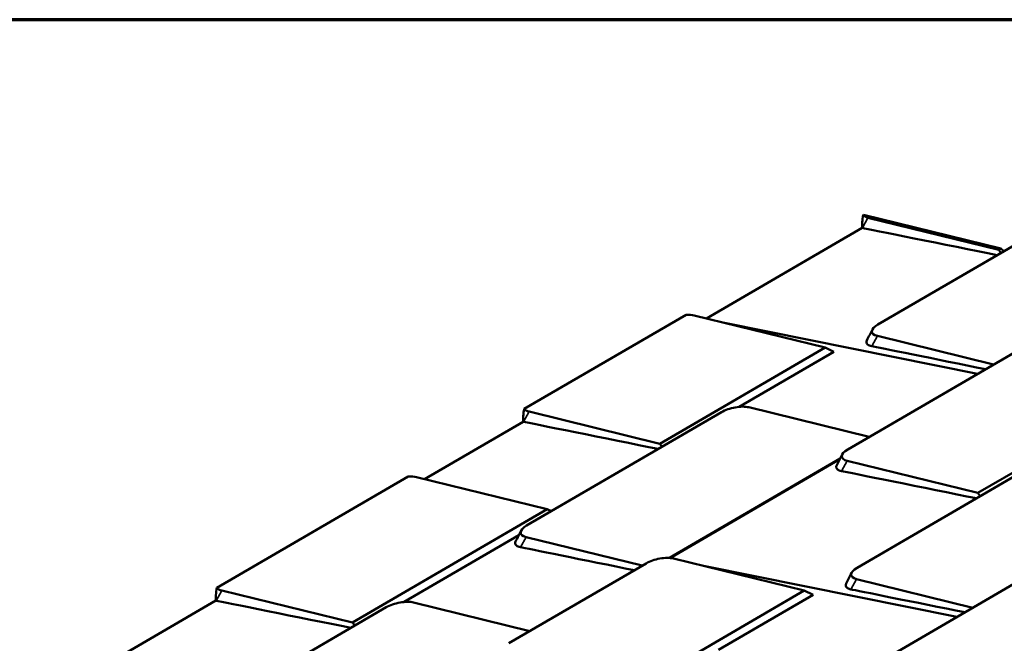
# Model space of a CAD drawing. Units: inches. Extents: x 0.6 to 33.4, y 0.4 to 21.4.
# Drawn here: x 22.6 to 25.1, y 19.8 to 21.4 of the extents above; entities that cross this region are included whole.
import ezdxf

# ---------------------------------------------------------------- set-up
doc = ezdxf.new("R2010")
doc.units = ezdxf.units.IN
doc.header["$LTSCALE"] = 2
doc.header["$MEASUREMENT"] = 0
doc.layers.get('0').update_dxf_attribs({"lineweight": 13})
for name, color, linetype, lineweight in [('Border (ANSI)', 7, 'Continuous', 70), ('Visible (ANSI)', 7, 'Continuous', 50), ('Visible Narrow (ANSI)', 7, 'Continuous', 35)]:
    doc.layers.add(name, color=color, linetype=linetype, lineweight=lineweight)

# ---------------------------------------------------------------- blocks, each defined once
blk = doc.blocks.new('Borders ATAS A Border')
at = {"layer": 'Border (ANSI)'}
blk.add_line((16.7, 10.7), (0.3, 10.7), dxfattribs=at)

msp = doc.modelspace()

# ---------------------------------------------------------------- linework, layer by layer
at = {"layer": 'Visible (ANSI)'}
for p, q in [((24.77931, 20.90676), (24.77854, 20.90631)), ((25.12631, 20.82156), (24.77931, 20.90676)), ((25.12112, 20.81854), (24.79058, 20.8997)), ((24.77555, 20.87406), (24.38235, 20.6453)), ((24.81558, 20.62973), (25.1609, 20.83063)), ((25.12631, 20.82156), (25.12112, 20.81854)), ((25.12685, 20.81082), (25.12112, 20.81854)), ((25.13443, 20.81523), (25.12631, 20.82156)), ((24.33047, 20.65438), (23.92148, 20.41644)), ((24.35135, 20.65291), (24.68189, 20.57175)), ((24.42755, 20.6342), (25.0676, 20.50521)), ((24.73929, 20.3142), (25.23199, 20.60085)), ((25.108, 20.52871), (24.81425, 20.60084)), ((24.68189, 20.57175), (24.26406, 20.32867)), ((24.70448, 20.5611), (24.68189, 20.57175)), ((24.70448, 20.5611), (24.46512, 20.42184)), ((25.63184, 20.5319), (25.0685, 20.20415)), ((24.48946, 20.42063), (24.79378, 20.3459)), ((23.92745, 20.12177), (24.42015, 20.40842)), ((24.26406, 20.32867), (23.93352, 20.40982)), ((23.9185, 20.38419), (23.66962, 20.2394)), ((24.2698, 20.32095), (24.26406, 20.32867)), ((24.2886, 20.03999), (24.7201, 20.29103)), ((25.0685, 20.20415), (24.73796, 20.28531)), ((24.76297, 20.01534), (25.22459, 20.28391)), ((23.62833, 20.24588), (23.14447, 19.96437)), ((23.64921, 20.24441), (23.97975, 20.16325)), ((25.07424, 20.19644), (25.0685, 20.20415)), ((23.97975, 20.16325), (23.48705, 19.87661)), ((23.99024, 20.15831), (23.97975, 20.16325)), ((23.90771, 20.09754), (23.61747, 19.92869)), ((24.21986, 20.02076), (23.92612, 20.09288)), ((23.88224, 19.82433), (24.22942, 20.02632)), ((24.29873, 20.03852), (24.62927, 19.95737)), ((24.37494, 20.01981), (25.01499, 19.89082)), ((24.68668, 19.69982), (25.17938, 19.98646)), ((25.05538, 19.91433), (24.76164, 19.98645)), ((23.48705, 19.87661), (23.15651, 19.95776)), ((24.62927, 19.95737), (24.21145, 19.71428)), ((24.65186, 19.94671), (24.41251, 19.80746)), ((24.65186, 19.94671), (24.62927, 19.95737)), ((23.14148, 19.93213), (22.82197, 19.74624)), ((23.6418, 19.92747), (23.93555, 19.85534)), ((23.07979, 19.62862), (23.57249, 19.91526)), ((23.49278, 19.86889), (23.48705, 19.87661))]:
    msp.add_line(p, q, dxfattribs=at)
for centre, major_axis, start_param, end_param in [((24.8259, 20.92024), (-0.04883, -0.01075), 0.1734481, 0.6789722), ((24.31603, 20.63236), (0.04883, 0.01075), 0.6789722, 1.1844964), ((24.84957, 20.62138), (-0.04883, -0.01075), 5.3913612, 6.9621575), ((23.96884, 20.43037), (-0.04883, -0.01075), 0.1734481, 0.6789722), ((24.45414, 20.40008), (0.04883, 0.01075), 0.6789722, 2.2497686), ((24.77328, 20.30586), (-0.04883, -0.01075), 5.3913612, 6.9621575), ((23.61389, 20.22386), (0.04883, 0.01075), 0.6789722, 1.1844964), ((23.96144, 20.11343), (-0.04883, -0.01075), 5.3913612, 6.9621575), ((24.26341, 20.01797), (0.04883, 0.01075), 0.6789722, 2.2497686), ((24.79696, 20.007), (-0.04883, -0.01075), 5.3913612, 6.9621575), ((23.19183, 19.97831), (-0.04883, -0.01075), 0.1734481, 0.6789722), ((23.60648, 19.90692), (0.04883, 0.01075), 0.6789722, 2.2497686)]:
    msp.add_ellipse(centre, major_axis=major_axis, ratio=0.3972615, start_param=start_param, end_param=end_param, dxfattribs=at)
for points, knots in [([(24.77854, 20.90631), (24.77729, 20.90031), (24.77641, 20.89419), (24.77556, 20.88342), (24.77542, 20.8787), (24.77555, 20.87406)], [-0.82758629, -0.82758629, -0.82758629, -0.82758629, -0.36127695, -0.36127695, 0, 0, 0, 0]), ([(24.80006, 20.57503), (24.79555, 20.57594), (24.79201, 20.57741), (24.78971, 20.57932), (24.78641, 20.58208), (24.78574, 20.58577), (24.7878, 20.58979)], [0, 0, 0, 0, 0.25614449, 0.25614449, 0.25614449, 0.6249793, 0.6249793, 0.6249793, 0.6249793]), ([(23.92148, 20.41644), (23.92024, 20.41044), (23.91936, 20.40431), (23.9185, 20.39355), (23.91836, 20.38883), (23.9185, 20.38419)], [-0.82758629, -0.82758629, -0.82758629, -0.82758629, -0.36127695, -0.36127695, 0, 0, 0, 0]), ([(24.72377, 20.2595), (24.71926, 20.26041), (24.71571, 20.26188), (24.71342, 20.2638), (24.71012, 20.26655), (24.70944, 20.27024), (24.7115, 20.27427)], [0, 0, 0, 0, 0.25614449, 0.25614449, 0.25614449, 0.6249793, 0.6249793, 0.6249793, 0.6249793]), ([(23.91192, 20.06707), (23.90741, 20.06798), (23.90387, 20.06945), (23.90158, 20.07137), (23.89827, 20.07413), (23.8976, 20.07781), (23.89966, 20.08184)], [0, 0, 0, 0, 0.25614449, 0.25614449, 0.25614449, 0.6249793, 0.6249793, 0.6249793, 0.6249793]), ([(24.74744, 19.96064), (24.74293, 19.96155), (24.73939, 19.96302), (24.73709, 19.96493), (24.73379, 19.96769), (24.73312, 19.97138), (24.73518, 19.97541)], [0, 0, 0, 0, 0.25614449, 0.25614449, 0.25614449, 0.6249793, 0.6249793, 0.6249793, 0.6249793]), ([(23.14447, 19.96437), (23.14322, 19.95838), (23.14234, 19.95225), (23.14149, 19.94149), (23.14135, 19.93677), (23.14148, 19.93213)], [-0.82758629, -0.82758629, -0.82758629, -0.82758629, -0.36127695, -0.36127695, 0, 0, 0, 0])]:
    msp.add_open_spline(points, degree=3, knots=knots, dxfattribs=at)
for points in [[(24.77638, 20.87389), (24.7761, 20.87394), (24.77583, 20.874), (24.77555, 20.87406)], [(25.1172, 20.8052), (24.99544, 20.82974), (24.79321, 20.8705), (24.77638, 20.87389)], [(24.7878, 20.58979), (24.79248, 20.59893), (24.79716, 20.60807), (24.80184, 20.61721)], [(25.0879, 20.51702), (24.96796, 20.54119), (24.81462, 20.57209), (24.80006, 20.57503)], [(23.91933, 20.38402), (23.91905, 20.38407), (23.91877, 20.38413), (23.9185, 20.38419)], [(24.26014, 20.31533), (24.13838, 20.33987), (23.93616, 20.38062), (23.91933, 20.38402)], [(24.7115, 20.27427), (24.71619, 20.28341), (24.72087, 20.29255), (24.72555, 20.30169)], [(25.06458, 20.19082), (24.94282, 20.21536), (24.7406, 20.25611), (24.72377, 20.2595)], [(23.89966, 20.08184), (23.90435, 20.09098), (23.90903, 20.10012), (23.91371, 20.10926)], [(24.19976, 20.00906), (24.07983, 20.03323), (23.92648, 20.06414), (23.91192, 20.06707)], [(24.73518, 19.97541), (24.73986, 19.98455), (24.74455, 19.99369), (24.74923, 20.00282)], [(25.03528, 19.90263), (24.91535, 19.9268), (24.762, 19.95771), (24.74744, 19.96064)], [(23.14231, 19.93195), (23.14203, 19.93201), (23.14175, 19.93207), (23.14148, 19.93213)], [(23.48313, 19.86327), (23.36137, 19.88781), (23.15914, 19.92856), (23.14231, 19.93195)]]:
    msp.add_open_spline(points, degree=3, dxfattribs=at)
at = {"layer": 'Visible Narrow (ANSI)'}
for p, q in [((24.77638, 20.87389), (24.79058, 20.8997)), ((24.44331, 20.63033), (25.06672, 20.5047)), ((24.80006, 20.57503), (24.81425, 20.60084)), ((23.91933, 20.38402), (23.93352, 20.40982)), ((24.29169, 20.03973), (24.71859, 20.2881)), ((24.72377, 20.2595), (24.73796, 20.28531)), ((23.91192, 20.06707), (23.92612, 20.09288)), ((24.39069, 20.01594), (25.0141, 19.89031)), ((24.74744, 19.96064), (24.76164, 19.98645)), ((23.14231, 19.93195), (23.15651, 19.95776))]:
    msp.add_line(p, q, dxfattribs=at)

# ---------------------------------------------------------------- block references
at = {"xscale": 2, "yscale": 2, "zscale": 2}
msp.add_blockref('Borders ATAS A Border', (0, 0), dxfattribs=at)

doc.saveas('drawing.dxf')
